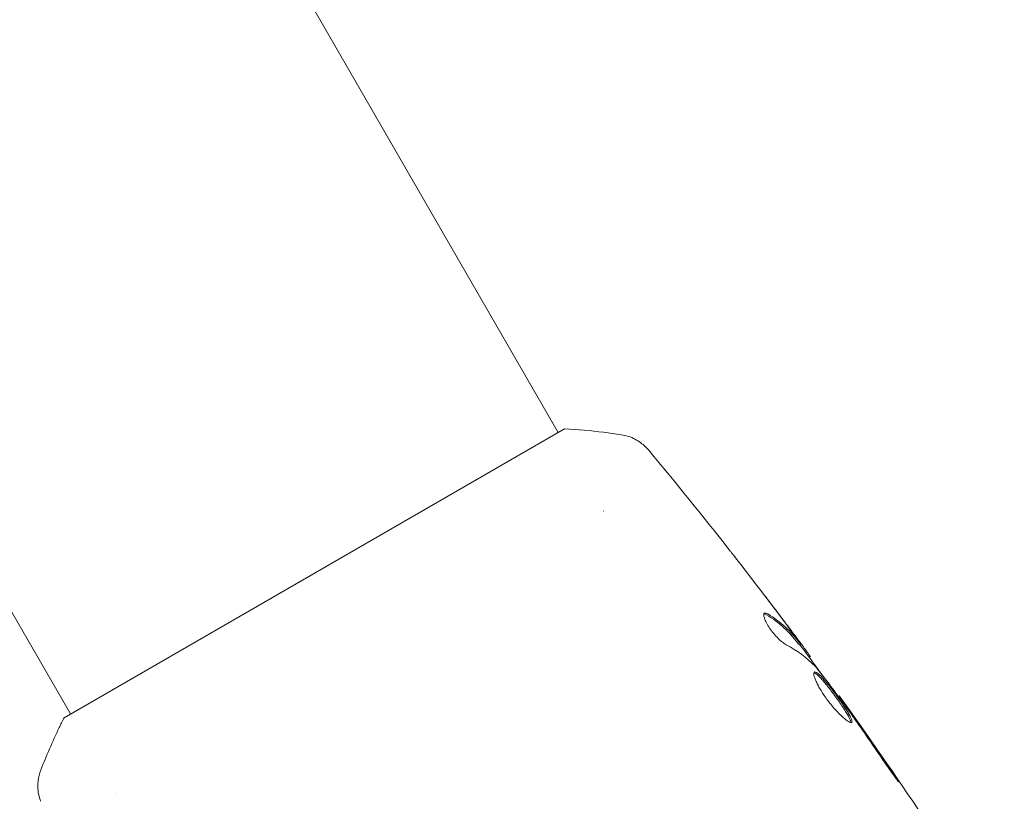
# Model space of a CAD drawing. Units: millimetres. Extents: x -10146 to 11599, y -11520 to 7551.
# Drawn here: x -72 to -5, y 1157 to 1209 of the extents above; entities that cross this region are included whole.
import ezdxf

# ---------------------------------------------------------------- set-up
doc = ezdxf.new("R2010")
doc.units = ezdxf.units.MM
doc.header["$LTSCALE"] = 20
doc.linetypes.add('HIDDEN', pattern=[9.524999999999999, 6.35, -3.175])
for name, color, linetype in [('2d', 230, 'Continuous'), ('EN-Free_Space', 10, 'HIDDEN'), ('EN-Free_Space_Hatch', 10, 'HIDDEN')]:
    doc.layers.add(name, color=color, linetype=linetype)

msp = doc.modelspace()

# ---------------------------------------------------------------- hatches: boundary and pattern name
at = {"layer": 'EN-Free_Space_Hatch'}
h = msp.add_hatch(dxfattribs=at)
h.set_pattern_fill('ANSI31', color=256, scale=100)
h.set_pattern_definition([(344.9999999999994, (-2251.419355789967, 5899.572676128448), (82.1750468200536, 306.6814498467783), [])])
edge = h.paths.add_edge_path()
edge.add_line((-2251.419355789967, 5899.572676128448), (-143.4943557900024, 2248.539477583798))
edge.add_arc((-1009.519759574446, 1748.539477583805), 1000, -149.99999999999972, 29.999999999999375, ccw=False)
edge.add_line((-1875.545163358881, 1248.539477583799), (-3983.470163358846, 4899.57267612845))
edge.add_arc((-3117.444759574402, 5399.572676128441), 1000, 30.000000000000398, 209.9999999999994, ccw=False)
edge = h.paths.add_edge_path()
edge.add_line((3092.749117999581, 6044.533189233696), (5200.674117999526, 2393.499990689035))
edge.add_arc((4334.64871421508, 1893.499990689048), 1000, -149.9999999999999, 29.99999999999909, ccw=False)
edge.add_line((3468.623310430643, 1393.499990689046), (1360.698310430697, 5044.533189233707))
edge.add_arc((2226.723714215143, 5544.533189233694), 1000, 30.000000000000114, 209.9999999999991, ccw=False)

# ---------------------------------------------------------------- linework, layer by layer
at = {"layer": '2d', "lineweight": 0}
for p, q in [((-35.54534171375326, 1181.566337823265), (-247.5647766285406, 1548.79477128772)), ((-68.45430761637635, 1162.56633879116), (-280.473741972349, 1529.794771287719)), ((-35.11250495722288, 1181.816641802464), (-68.88749570481605, 1162.316641802464)), ((-32.47285460712101, 1176.244634048978), (-32.47293029413845, 1176.244765142737)), ((-19.26564379305614, 1167.235996083066), (-19.17850043150747, 1167.286308326315)), ((-18.61325054407916, 1166.410658447023), (-18.54192299976853, 1166.451839423932)), ((-16.6448218564185, 1163.76706480581), (-16.58720559617404, 1163.800329569172)), ((-65.38146470120546, 1157.244018738406), (-65.38147069370734, 1157.244029117724))]:
    msp.add_line(p, q, dxfattribs=at)
for points, knots in [([(-35.11250495722334, 1181.816641802464), (-34.22862087238673, 1181.765447756778), (-33.34399683226479, 1181.684442401554), (-32.07573491766834, 1181.527204056994), (-31.67579365048482, 1181.471424887743), (-31.28365371345353, 1181.411041086671)], [0, 0, 0, 0, 2.660886460424918, 2.660886460424918, 3.904744862981445, 3.904744862981445, 3.904744862981445, 3.904744862981445]), ([(-31.28358185233833, 1181.411030149945), (-30.96387006248824, 1181.361797205696), (-30.6482655522118, 1181.258718517844), (-30.221835680612, 1181.038233543577), (-30.08706827284959, 1180.954349975622), (-29.85914298918578, 1180.786538722791), (-29.76401905473449, 1180.706373395142), (-29.5850956545637, 1180.5371332364), (-29.50125314683237, 1180.445792145199), (-29.43469470502509, 1180.365975839504)], [0, 0, 0, 0, 0.971801934588581, 0.971801934588581, 1.448447441886239, 1.448447441886239, 1.83481806211233, 1.83481806211233, 2.252163469847219, 2.252163469847219, 2.252163469847219, 2.252163469847219]), ([(-24.0152121496908, 1173.671443730679), (-23.98971432052622, 1173.638991662609), (-23.96140348862946, 1173.602884833555), (-23.8913401643681, 1173.513385540959), (-23.84813123495792, 1173.458097843381), (-23.75455910586106, 1173.33822976181), (-23.7037165827669, 1173.273033309495), (-23.54563556503217, 1173.070174265334), (-23.43039164687411, 1172.922101235926), (-23.31029840901647, 1172.767692630669)], [0.003802952683792193, 0.003802952683792193, 0.003802952683792193, 0.003802952683792193, 0.004028257538206712, 0.004028257538206712, 0.004321052274797741, 0.004321052274797741, 0.004613847011388769, 0.004613847011388769, 0.005199436484570845, 0.005199436484570845, 0.005199436484570845, 0.005199436484570845]), ([(-21.61783841411398, 1169.368360208024), (-21.64860553644758, 1169.350596801663), (-21.66565775938489, 1169.312081187766), (-21.66849789620846, 1169.198452736478), (-21.65432425794961, 1169.122237354372), (-21.59463207791214, 1168.941243321957), (-21.54867091424308, 1168.835219669148), (-21.42913909456934, 1168.607209992258), (-21.3548654700196, 1168.483978548101), (-21.18760202200428, 1168.237557956726), (-21.09351175366078, 1168.112769366574), (-20.89898986605613, 1167.878383549697), (-20.79689065404136, 1167.766732876351), (-20.59866461161209, 1167.569438212163), (-20.50051098930862, 1167.48172122042), (-20.32050932701532, 1167.338851416077), (-20.23715144127482, 1167.282305811669), (-20.16479918307277, 1167.243361517236)], [0.0006723218126859135, 0.0006723218126859135, 0.0006723218126859135, 0.0006723218126859135, 0.001130160973932215, 0.001130160973932215, 0.001588000135178516, 0.001588000135178516, 0.002045839296424817, 0.002045839296424817, 0.002503678457671119, 0.002503678457671119, 0.00296151761891742, 0.00296151761891742, 0.003419356780163721, 0.003419356780163721, 0.003877195941410022, 0.003877195941410022, 0.004335035102656324, 0.004335035102656324, 0.004335035102656324, 0.004335035102656324]), ([(-21.39858509428086, 1169.316456776673), (-21.44813921476634, 1169.346700130337), (-21.49113391673973, 1169.366044958893), (-21.56468043487757, 1169.383574886633), (-21.59524815839836, 1169.381402698243), (-21.61783841411398, 1169.368360208024)], [4.336808689942018e-19, 4.336808689942018e-19, 4.336808689942018e-19, 4.336808689942018e-19, 0.0003361609063429573, 0.0003361609063429573, 0.0006723218126859135, 0.0006723218126859135, 0.0006723218126859135, 0.0006723218126859135]), ([(-21.48793397007375, 1169.264871179182), (-21.05346109578022, 1169.000563382937), (-20.65979714280729, 1168.708771411868), (-20.1314055782268, 1168.229257129884), (-19.96565749535171, 1168.062426624677), (-19.65545633628017, 1167.714423757937), (-19.513833152193, 1167.53134550801), (-19.36768552506192, 1167.351314400219)], [0, 0, 0, 0, 0.002970523812352815, 0.002970523812352815, 0.004455785718529223, 0.004455785718529223, 0.005941047624705631, 0.005941047624705631, 0.005941047624705631, 0.005941047624705631]), ([(-21.48793397007375, 1169.264871179182), (-21.05346109578022, 1169.000563382937), (-20.65979714280729, 1168.708771411868), (-20.14348879930503, 1168.240222628707), (-19.98844825299193, 1168.085284124483), (-19.84262862915625, 1167.924135472154)], [0, 0, 0, 0, 0.002970523812352815, 0.002970523812352815, 0.004353891124588388, 0.004353891124588388, 0.004353891124588388, 0.004353891124588388]), ([(-21.48793397007375, 1169.264871179182), (-21.05346109578022, 1169.000563382937), (-20.65979714280729, 1168.708771411868), (-20.14348879914814, 1168.240222628564), (-19.98844825269498, 1168.085284124186), (-19.8426286287372, 1167.924135471691)], [0, 0, 0, 0, 0.002970523812352815, 0.002970523812352815, 0.004353891125913609, 0.004353891125913609, 0.004353891125913609, 0.004353891125913609]), ([(-21.48793397007375, 1169.264871179182), (-21.05346109577999, 1169.000563382937), (-20.65979714280729, 1168.708771411868), (-20.14348879926956, 1168.240222628675), (-19.98844825292508, 1168.085284124416), (-19.84262862906189, 1167.92413547205)], [0, 0, 0, 0, 0.002970523812352815, 0.002970523812352815, 0.004353891124886869, 0.004353891124886869, 0.004353891124886869, 0.004353891124886869]), ([(-21.48793397007353, 1169.264871179182), (-21.05346109577977, 1169.000563382937), (-20.65979714280707, 1168.708771411868), (-20.14348879934005, 1168.240222628739), (-19.98844825305787, 1168.085284124549), (-19.84262862924925, 1167.924135472257)], [0, 0, 0, 0, 0.002970523812352815, 0.002970523812352815, 0.004353891124293476, 0.004353891124293476, 0.004353891124293476, 0.004353891124293476]), ([(-19.28047646843515, 1167.401664572538), (-19.4266063550449, 1167.58168193967), (-19.56821087928824, 1167.764745795029), (-19.87820483726773, 1168.112841820144), (-20.04380755982766, 1168.279750012658), (-20.57164618135175, 1168.759584790741), (-20.96478733962658, 1169.051705858205), (-21.39858509428086, 1169.316456776673)], [1.301042606982605e-18, 1.301042606982605e-18, 1.301042606982605e-18, 1.301042606982605e-18, 0.001485170596262149, 0.001485170596262149, 0.002970341192524296, 0.002970341192524296, 0.005940682385048589, 0.005940682385048589, 0.005940682385048589, 0.005940682385048589]), ([(-20.42924348363977, 1168.998003949172), (-20.22552962449299, 1168.726804728947), (-20.03350794568769, 1168.469438289537), (-19.67300247810726, 1167.98246583816), (-19.51409764529444, 1167.765821177088), (-19.37745869259902, 1167.576976386844)], [0, 0, 0, 0, 0.001015532321274523, 0.001015532321274523, 0.002031064642549045, 0.002031064642549045, 0.002031064642549045, 0.002031064642549045]), ([(-18.62979034848422, 1166.590776162791), (-18.65210141127272, 1166.622651569555), (-18.68959226051197, 1166.674745978612), (-18.79457048247173, 1166.818919755092), (-18.85987433616265, 1166.907992992531), (-19.09094441466959, 1167.221652031628), (-19.28525899757778, 1167.483655256449), (-19.48823518441623, 1167.755664021514)], [3.469446951953614e-18, 3.469446951953614e-18, 3.469446951953614e-18, 3.469446951953614e-18, 0.0005027745128878879, 0.0005027745128878879, 0.001005549025775772, 0.001005549025775772, 0.00201109805155154, 0.00201109805155154, 0.00201109805155154, 0.00201109805155154]), ([(-19.37745869259902, 1167.576976386844), (-19.32291632121223, 1167.501594934625), (-19.27907181576984, 1167.440163494599), (-19.21268034339164, 1167.344913402581), (-19.1914366298015, 1167.3129389056), (-19.16518688849828, 1167.266025756416), (-19.19977583859304, 1167.302249488826), (-19.28047646843515, 1167.401664572538)], [1.734723475976807e-18, 1.734723475976807e-18, 1.734723475976807e-18, 1.734723475976807e-18, 0.0004054190667742191, 0.0004054190667742191, 0.0008108381335484364, 0.0008108381335484364, 0.001621676267096871, 0.001621676267096871, 0.001621676267096871, 0.001621676267096871]), ([(-19.36768552506192, 1167.351314400219), (-19.32733510874823, 1167.301608973648), (-19.29870490366397, 1167.267993009798), (-19.27233521040989, 1167.23997379292), (-19.26690033808836, 1167.235244201373), (-19.26563439159463, 1167.235980097219)], [1.734723475976807e-18, 1.734723475976807e-18, 1.734723475976807e-18, 1.734723475976807e-18, 0.0004054220963206151, 0.0004054220963206151, 0.0006379334882992772, 0.0006379334882992772, 0.0006379334882992772, 0.0006379334882992772]), ([(-19.23656130390873, 1167.252786663654), (-18.85489341057701, 1166.739035271294), (-18.47489980990167, 1166.224057150654), (-17.96534421769093, 1165.528779805356), (-17.83429606517643, 1165.349544657463), (-17.70344991411753, 1165.170162315445)], [8.068269976062592, 8.068269976062592, 8.068269976062592, 8.068269976062592, 10.00133539884908, 10.00133539884908, 10.67199420993155, 10.67199420993155, 10.67199420993155, 10.67199420993155]), ([(-18.10144231810477, 1165.67758082978), (-17.74515319049146, 1165.227997704825), (-17.39510226182119, 1164.773936153235), (-16.70760538411787, 1163.85676388746), (-16.36990768657506, 1163.393833904483), (-16.03131721625846, 1162.931544846459)], [7.961322465290408e-18, 7.961322465290408e-18, 7.961322465290408e-18, 7.961322465290408e-18, 0.001910153554162902, 0.001910153554162902, 0.003820307108325795, 0.003820307108325795, 0.003820307108325795, 0.003820307108325795]), ([(-18.24794087677765, 1165.396721687226), (-18.26811763364844, 1165.385072631215), (-18.28078736106545, 1165.362072970751), (-18.2914595626662, 1165.294286112624), (-18.28932232866828, 1165.248842859303), (-18.26948834876202, 1165.138038274093), (-18.25203428254054, 1165.073193123057), (-18.20153923300609, 1164.924887035745), (-18.16805273577756, 1164.840602621655), (-18.08732010732024, 1164.660485718411), (-18.0399217181216, 1164.564000974025), (-17.93007452306711, 1164.358068462504), (-17.86832923103839, 1164.250099172979), (-17.7346506105107, 1164.03075374932), (-17.66153096965672, 1163.917438644975), (-17.50663393196419, 1163.690278437898), (-17.4260100597694, 1163.578008047355), (-17.25862675097665, 1163.355994746029), (-17.17118978318649, 1163.245526484963), (-16.99755475248094, 1163.03608096308), (-16.91057735149843, 1162.935999665212), (-16.64968287776537, 1162.649312915001), (-16.48255745638244, 1162.483748511096), (-16.25657238392955, 1162.28273847905), (-16.18675745146402, 1162.224844691524), (-16.05830473770311, 1162.126529152537), (-15.99915885407631, 1162.085854147956), (-15.89688550603114, 1162.025232747661), (-15.85342030401148, 1162.004918049626), (-15.78221275410078, 1161.984416536197), (-15.75456855300672, 1161.984517705087), (-15.73630651398275, 1161.995061298234)], [0, 0, 0, 0, 0.0004157649022588796, 0.0004157649022588796, 0.0008315298045177593, 0.0008315298045177593, 0.001247294706776639, 0.001247294706776639, 0.001663059609035519, 0.001663059609035519, 0.002078824511294398, 0.002078824511294398, 0.002494589413553278, 0.002494589413553278, 0.002910354315812158, 0.002910354315812158, 0.003326119218071037, 0.003326119218071037, 0.003741884120329917, 0.003741884120329917, 0.004157649022588797, 0.004157649022588797, 0.004989178827106555, 0.004989178827106555, 0.005404943729365435, 0.005404943729365435, 0.005820708631624315, 0.005820708631624315, 0.006236473533883195, 0.006236473533883195, 0.006652238436142074, 0.006652238436142074, 0.006652238436142074, 0.006652238436142074]), ([(-18.28041126576932, 1165.352582903615), (-18.27267808604211, 1165.351211006885), (-18.26451050827472, 1165.349094608177), (-18.22251530091307, 1165.335161506862), (-18.18213596277951, 1165.312588151056), (-18.08980722697379, 1165.245703748229), (-18.03830070628874, 1165.201873102919), (-17.92437298389041, 1165.093925387585), (-17.86129024166507, 1165.029021164409), (-17.7284776511101, 1164.88385608175), (-17.65836188363573, 1164.803308183993), (-17.51009196196901, 1164.626374493998), (-17.43222748358994, 1164.530262472579), (-17.19577097230331, 1164.230727184953), (-17.02822750856967, 1164.008475974216), (-16.78463505250238, 1163.674300134353), (-16.70323046260955, 1163.56070892551), (-16.54630350302932, 1163.337800367149), (-16.47116111556329, 1163.229072873418), (-16.32767773460409, 1163.016896397312), (-16.25896097208442, 1162.912805079172), (-16.13481677119034, 1162.718765872921), (-16.07860290763415, 1162.62769408955), (-15.92873150752553, 1162.372303691604), (-15.85799460315275, 1162.232593779935), (-15.80476527115661, 1162.079116970372), (-15.79608700147537, 1162.038209450538), (-15.79640542090647, 1162.000946335282), (-15.79682048197219, 1161.995174063957), (-15.79759427802492, 1161.989794606961)], [0.0003070098994198572, 0.0003070098994198572, 0.0003070098994198572, 0.0003070098994198572, 0.0004134342346908184, 0.0004134342346908184, 0.0008268684693816368, 0.0008268684693816368, 0.001240302704072455, 0.001240302704072455, 0.001653736938763274, 0.001653736938763274, 0.002067171173454092, 0.002067171173454092, 0.002480605408144911, 0.002480605408144911, 0.003307473877526567, 0.003307473877526567, 0.003720908112217386, 0.003720908112217386, 0.004134342346908204, 0.004134342346908204, 0.004547776581599022, 0.004547776581599022, 0.004961210816289841, 0.004961210816289841, 0.005788079285671478, 0.005788079285671478, 0.006201513520362296, 0.006201513520362296, 0.006283371151146381, 0.006283371151146381, 0.006283371151146381, 0.006283371151146381]), ([(-15.73630651398275, 1161.995061298234), (-15.71815143569302, 1162.005543137572), (-15.70878665657028, 1162.026118077824), (-15.70815206195175, 1162.088387751651), (-15.71706523860212, 1162.129857785755), (-15.7697123610908, 1162.281429436297), (-15.84104833684501, 1162.422403697734), (-15.98949972422838, 1162.675394039449), (-16.04683056093609, 1162.768304109168), (-16.17112852214314, 1162.96253955514), (-16.23827300841253, 1163.064256943357), (-16.38224469811075, 1163.277199493029), (-16.45866910049745, 1163.387775336485), (-16.61451398830059, 1163.60917297027), (-16.69500199932008, 1163.721544833217), (-16.8592896432192, 1163.946996787334), (-16.94104115890968, 1164.057279587975), (-17.10396798829061, 1164.27300975044), (-17.18601551032543, 1164.379546980774), (-17.34434812098607, 1164.580241045628), (-17.42080227266888, 1164.674680152165), (-17.56876081151267, 1164.851471770288), (-17.64034420375401, 1164.933816854198), (-17.8391673372098, 1165.151429672627), (-17.95575780050831, 1165.262828653541), (-18.13898613386709, 1165.396143946676), (-18.20782371350288, 1165.419883342242), (-18.24794087677765, 1165.396721687226)], [0.006652238436142074, 0.006652238436142074, 0.006652238436142074, 0.006652238436142074, 0.007065568204015824, 0.007065568204015824, 0.007478897971889573, 0.007478897971889573, 0.00830555750763708, 0.00830555750763708, 0.008718887275510833, 0.008718887275510833, 0.009132217043384587, 0.009132217043384587, 0.00954554681125834, 0.00954554681125834, 0.009958876579132093, 0.009958876579132093, 0.01037220634700585, 0.01037220634700585, 0.0107855361148796, 0.0107855361148796, 0.01119886588275336, 0.01119886588275336, 0.01161219565062711, 0.01161219565062711, 0.0124388551863746, 0.0124388551863746, 0.01326551472212209, 0.01326551472212209, 0.01326551472212209, 0.01326551472212209]), ([(-15.94473898274555, 1162.889405350361), (-16.04456093758381, 1163.030621896711), (-16.13398132542557, 1163.157126810479), (-16.29266057804762, 1163.381691127067), (-16.36201298306742, 1163.479885713516), (-16.47279375340395, 1163.636905516181), (-16.51562126873614, 1163.697713356818), (-16.57305986763799, 1163.779560093383), (-16.58740324182827, 1163.8002154584), (-16.58720559617404, 1163.800329569172)], [1.2509268882771e-17, 1.2509268882771e-17, 1.2509268882771e-17, 1.2509268882771e-17, 0.0006300964925566939, 0.0006300964925566939, 0.001260192985113375, 0.001260192985113375, 0.001890289477670057, 0.001890289477670057, 0.002520385970226738, 0.002520385970226738, 0.002520385970226738, 0.002520385970226738]), ([(-16.58705489874728, 1163.800414725981), (-14.65178276189909, 1161.113771461384), (-12.76138669135798, 1158.394329591828), (-9.346919211587874, 1153.30214960556), (-7.809746766605258, 1150.937283455625), (-6.306853995625261, 1148.551187041433)], [0, 0, 0, 0, 10.00133457357441, 10.00133457357441, 18.5196637958399, 18.5196637958399, 18.5196637958399, 18.5196637958399]), ([(-70.45064170000342, 1158.798068324641), (-70.0865769951215, 1159.734388403071), (-69.67021638861615, 1160.700432860789), (-69.10991959219837, 1161.868921836115), (-68.99977599213912, 1162.093253177733), (-68.88749570481605, 1162.316641802464)], [0, 0, 0, 0, 3.15002231390709, 3.15002231390709, 3.901434836456412, 3.901434836456412, 3.901434836456412, 3.901434836456412]), ([(-15.84189725939768, 1162.181431141634), (-15.83457397113079, 1162.163467849187), (-15.828103078612, 1162.146407167264), (-15.80476527115661, 1162.079116970372), (-15.79608700147537, 1162.038209450538), (-15.79640542090647, 1162.000946335281), (-15.79682048197219, 1161.995174063956), (-15.79759427802492, 1161.989794606961)], [0.005657716621006862, 0.005657716621006862, 0.005657716621006862, 0.005657716621006862, 0.005788079285671478, 0.005788079285671478, 0.006201513520362296, 0.006201513520362296, 0.006283371151150133, 0.006283371151150133, 0.006283371151150133, 0.006283371151150133]), ([(-15.84189725863553, 1162.181431139765), (-15.83457397068196, 1162.163467848004), (-15.82810307841783, 1162.146407166705), (-15.80476527115661, 1162.079116970372), (-15.79608700147537, 1162.038209450538), (-15.79640542090647, 1162.000946335281), (-15.79682048197219, 1161.995174063957), (-15.79759427802492, 1161.989794606961)], [0.005657716625528979, 0.005657716625528979, 0.005657716625528979, 0.005657716625528979, 0.005788079285671478, 0.005788079285671478, 0.006201513520362296, 0.006201513520362296, 0.006283371151147485, 0.006283371151147485, 0.006283371151147485, 0.006283371151147485]), ([(-15.84189726127715, 1162.181431146244), (-15.83457397223788, 1162.163467852106), (-15.8281030790904, 1162.146407168644), (-15.80476527115638, 1162.079116970372), (-15.79608700147514, 1162.038209450538), (-15.79640542090647, 1162.000946335282), (-15.79682048197219, 1161.995174063957), (-15.79759427802492, 1161.989794606962)], [0.005657716609854728, 0.005657716609854728, 0.005657716609854728, 0.005657716609854728, 0.005788079285671478, 0.005788079285671478, 0.006201513520362296, 0.006201513520362296, 0.006283371151145279, 0.006283371151145279, 0.006283371151145279, 0.006283371151145279]), ([(-15.84189726141813, 1162.181431146591), (-15.8345739723211, 1162.163467852326), (-15.82810307912632, 1162.146407168748), (-15.80476527115616, 1162.079116970372), (-15.79608700147492, 1162.038209450538), (-15.79640542090647, 1162.000946335281), (-15.79682048197196, 1161.995174063957), (-15.79759427802469, 1161.989794606961)], [0.005657716609015839, 0.005657716609015839, 0.005657716609015839, 0.005657716609015839, 0.005788079285671478, 0.005788079285671478, 0.006201513520362296, 0.006201513520362296, 0.006283371151146934, 0.006283371151146934, 0.006283371151146934, 0.006283371151146934]), ([(-13.67447325722787, 1159.535602833847), (-13.58031671432605, 1159.396292817742), (-13.47960330880665, 1159.249437161954), (-13.32549305627026, 1159.028187824341), (-13.27449060320828, 1158.955508586585), (-13.17329078625562, 1158.812209638479), (-13.12276814150755, 1158.741142547561), (-12.97893106994366, 1158.539772567005), (-12.88962980768565, 1158.416093085309), (-12.74216441567842, 1158.211448710417), (-12.68183761568071, 1158.128820016501), (-12.59866838301832, 1158.019661656761), (-12.57514179780355, 1157.99190053835), (-12.5705398375776, 1157.9945126715), (-12.57411078130099, 1158.00278367726), (-12.59107198867241, 1158.03321790077), (-12.60439697281072, 1158.055321832706), (-12.69596038368854, 1158.201271853207), (-12.8455959523701, 1158.425642419462), (-13.03384779835665, 1158.701940134242)], [1.420594488758739e-17, 1.420594488758739e-17, 1.420594488758739e-17, 1.420594488758739e-17, 0.0005356253895622334, 0.0005356253895622334, 0.0008034380843433481, 0.0008034380843433481, 0.001071250779124463, 0.001071250779124463, 0.001606876168686691, 0.001606876168686691, 0.00214250155824892, 0.00214250155824892, 0.002678126947811149, 0.002678126947811149, 0.002945939642592263, 0.002945939642592263, 0.003213752337373376, 0.003213752337373376, 0.004285003116497828, 0.004285003116497828, 0.004285003116497828, 0.004285003116497828]), ([(-70.47017924998408, 1156.67437869894), (-70.49431972962225, 1156.740084013127), (-70.51982343013242, 1156.817010635596), (-70.56805422845605, 1156.988707850669), (-70.5905772673259, 1157.085643557786), (-70.63548310721944, 1157.337794197492), (-70.651349456763, 1157.497659182967), (-70.6587043355853, 1157.912236108349), (-70.6301374194727, 1158.171485562782), (-70.53825119818111, 1158.548719122015), (-70.49853612245056, 1158.67496285245), (-70.45078012816111, 1158.797810676458)], [0, 0, 0, 0, 0.2811053290853364, 0.2811053290853364, 0.5919871122649631, 0.5919871122649631, 1.075534762204506, 1.075534762204506, 1.846945354679286, 1.846945354679286, 2.242897457684864, 2.242897457684864, 2.242897457684864, 2.242897457684864]), ([(-12.57483964650874, 1158.003221706942), (-12.57664595238748, 1158.007040561735), (-12.57923390423048, 1158.011976316963), (-12.59107198867241, 1158.03321790077), (-12.60439697281072, 1158.055321832706), (-12.69596038368854, 1158.201271853207), (-12.8455959523701, 1158.425642419462), (-13.03384779835665, 1158.701940134242)], [0.0028399122886054, 0.0028399122886054, 0.0028399122886054, 0.0028399122886054, 0.002945939642592263, 0.002945939642592263, 0.003213752337373376, 0.003213752337373376, 0.004285003116497828, 0.004285003116497828, 0.004285003116497828, 0.004285003116497828]), ([(-12.57483964655057, 1158.00322170703), (-12.5766459524275, 1158.007040561812), (-12.5792339042564, 1158.01197631701), (-12.59107198867241, 1158.03321790077), (-12.60439697281072, 1158.055321832706), (-12.69596038368854, 1158.201271853207), (-12.8455959523701, 1158.425642419462), (-13.03384779835665, 1158.701940134242)], [0.002839912289426041, 0.002839912289426041, 0.002839912289426041, 0.002839912289426041, 0.002945939642592263, 0.002945939642592263, 0.003213752337373376, 0.003213752337373376, 0.004285003116497828, 0.004285003116497828, 0.004285003116497828, 0.004285003116497828]), ([(-12.57483964656672, 1158.003221707064), (-12.57664595244273, 1158.007040561841), (-12.5792339042664, 1158.011976317028), (-12.59107198867241, 1158.03321790077), (-12.60439697281072, 1158.055321832706), (-12.69596038368832, 1158.201271853207), (-12.84559595236988, 1158.425642419462), (-13.03384779835642, 1158.701940134242)], [0.00283991228974179, 0.00283991228974179, 0.00283991228974179, 0.00283991228974179, 0.002945939642592263, 0.002945939642592263, 0.003213752337373376, 0.003213752337373376, 0.004285003116497828, 0.004285003116497828, 0.004285003116497828, 0.004285003116497828]), ([(-12.57483964621633, 1158.003221706324), (-12.57664595210827, 1158.007040561203), (-12.57923390404903, 1158.011976316639), (-12.59107198867241, 1158.03321790077), (-12.60439697281049, 1158.055321832706), (-12.69596038368809, 1158.201271853207), (-12.84559595236988, 1158.425642419462), (-13.03384779835642, 1158.701940134242)], [0.002839912282891137, 0.002839912282891137, 0.002839912282891137, 0.002839912282891137, 0.002945939642592263, 0.002945939642592263, 0.003213752337373376, 0.003213752337373376, 0.004285003116497828, 0.004285003116497828, 0.004285003116497828, 0.004285003116497828])]:
    msp.add_open_spline(points, degree=3, knots=knots, dxfattribs=at)
for points in [[(-29.43435182310873, 1180.365555933472), (-27.59564690509342, 1178.160625559385), (-25.78888927650041, 1175.928789199542), (-24.01521179583142, 1173.671444008716)], [(-23.31029840901647, 1172.767692630669), (-22.33928652843451, 1171.519224416782), (-21.37910560579462, 1170.262531890122), (-20.42924348363977, 1168.998003949172)], [(-20.24050456524083, 1168.758441800635), (-20.6700441666103, 1169.327878186428), (-21.10182822427169, 1169.895601574966), (-21.53593092520305, 1170.461555345817)], [(-21.65268353536067, 1169.328190220715), (-21.60954241843774, 1169.326352472092), (-21.55407343708271, 1169.305106548993), (-21.48793397007375, 1169.264871179182)], [(-19.48823518441623, 1167.755664021514), (-19.7393434575315, 1168.092174684818), (-19.99007576924441, 1168.426450831616), (-20.24050456524083, 1168.758441800635)], [(-20.16479918307277, 1167.243361517236), (-19.40935138927694, 1166.836734522573), (-18.75540064639699, 1166.357637911316), (-18.20806683757155, 1165.80241605047)], [(-18.54192299976853, 1166.451839423932), (-18.53726541251126, 1166.454528483188), (-18.56676262450628, 1166.500729607937), (-18.62979034848422, 1166.590776162791)], [(-18.54192299976853, 1166.451839423932), (-18.54029401686944, 1166.452779917647), (-18.54284297963477, 1166.459042973619), (-18.54954317946931, 1166.470642854032)], [(-18.5419229997683, 1166.451839423932), (-18.54029401683965, 1166.452779917664), (-18.54284297972799, 1166.459042973847), (-18.54954317983629, 1166.470642854668)], [(-18.5419229997683, 1166.451839423932), (-18.54029401678508, 1166.452779917695), (-18.54284297989784, 1166.459042974265), (-18.54954318050682, 1166.470642855829)], [(-18.20806683757155, 1165.80241605047), (-18.18189317394149, 1165.775865177873), (-18.14468294530502, 1165.732143977502), (-18.10144231810477, 1165.67758082978)], [(-16.58720559617404, 1163.800329569172), (-16.58710830812379, 1163.800385738454), (-16.58705396992445, 1163.800417110628), (-16.58704197107681, 1163.800424038166)], [(-16.03131721625846, 1162.931544846459), (-15.95057021902858, 1162.82129823127), (-15.85855532100231, 1162.693108953657), (-15.77481697690155, 1162.574181514019)], [(-15.35133561118619, 1162.048102047302), (-15.56155088794912, 1162.346737522299), (-15.75937523590892, 1162.62717417898), (-15.94473898274555, 1162.889405350361)], [(-15.77481697690155, 1162.574181514019), (-15.71980901044731, 1162.496057726399), (-15.66575928611496, 1162.419043923446), (-15.61266422774952, 1162.343144996881)], [(-15.61266422774952, 1162.343144996881), (-14.96075082979314, 1161.41124043473), (-14.31123102784386, 1160.477722547946), (-13.67447325722787, 1159.535602833847)], [(-13.03384779835665, 1158.701940134242), (-13.7977520358429, 1159.82312433311), (-14.57026527910284, 1160.938499961191), (-15.35133561118619, 1162.048102047302)], [(-70.45064489450442, 1158.798069592473), (-70.45067468192747, 1158.79799314824), (-70.45070381004962, 1158.797916532622), (-70.45073228136835, 1158.797839761233)]]:
    msp.add_open_spline(points, degree=3, dxfattribs=at)
at = {"layer": 'EN-Free_Space', "flags": 128}
msp.add_lwpolyline([(-2251.419355789967, 5899.572676128448), (-143.4943557900023, 2248.539477583798, -0.9999999999999916), (-1875.545163358881, 1248.539477583799), (-3983.470163358846, 4899.57267612845, -0.9999999999999913), (-2251.419355789967, 5899.572676128448)], format="xyb", close=True, dxfattribs=at)

doc.saveas('drawing.dxf')
